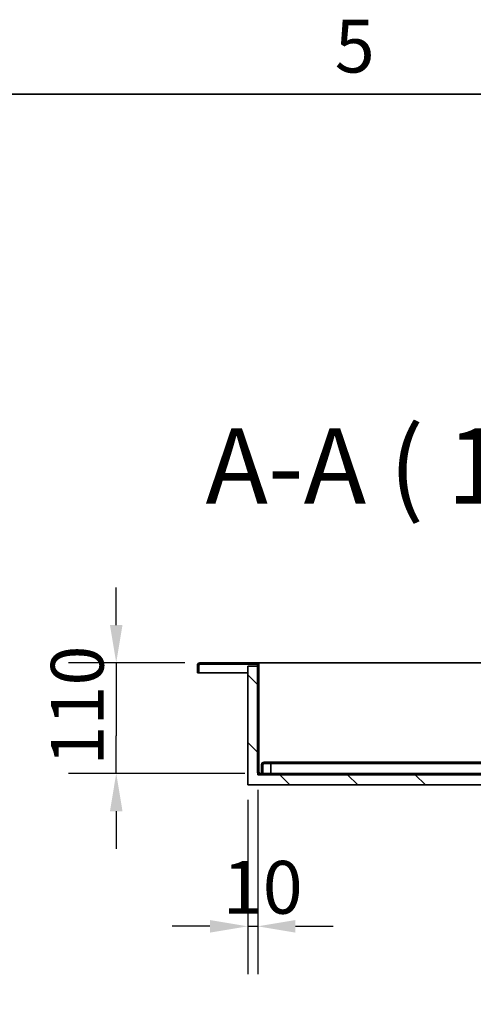
# Model space of a CAD drawing. Units: millimetres. Extents: x 0 to 6300, y 0 to 4455.
# Drawn here: x 4397 to 4848, y 3400 to 4379 of the extents above; entities that cross this region are included whole.
import ezdxf

# ---------------------------------------------------------------- set-up
doc = ezdxf.new("R2010")
doc.units = ezdxf.units.MM
doc.header["$LTSCALE"] = 15
doc.layers.add('Dimensions(ISO)', color=1, linetype='Continuous', lineweight=25, true_color=0xff0000)
doc.layers.add('Hatch', color=7, linetype='Continuous', lineweight=9, true_color=0x0000a0)
for name, color, linetype, lineweight in [('Sketch Geometry(ISO)', 7, 'Continuous', 35), ('Symbols(ISO)', 7, 'Continuous', 18), ('Visible Edges(ISO)', 7, 'Continuous', 35)]:
    doc.layers.add(name, color=color, linetype=linetype, lineweight=lineweight)
doc.styles.add('Current-ISO', font='arial.ttf', dxfattribs={"width": 0.85})
doc.styles.add('RB-Text-3_5', font='arial.ttf', dxfattribs={"width": 0.85})
doc.styles.add('RB-Text-5_0', font='tahoma.ttf')
doc.dimstyles.new('RB-Dimension', dxfattribs={"dimscale": 15, "dimtxt": 3.5, "dimasz": 2.5, "dimexe": 3.175, "dimexo": 1, "dimgap": 0.762, "dimtad": 1, "dimdec": 1, "dimrnd": 1e-08, "dimzin": 12, "dimtxsty": 'RB-Text-3_5', "dimcen": 0.09, "dimdle": 10, "dimclrd": 256, "dimclre": 256, "dimclrt": 7, "dimadec": 1, "dimazin": 3, "dimtfac": 1, "dimtmove": 0, "dimatfit": 3, "dimfxl": 1, "dimtolj": 1, "dimtzin": 0, "dimlwd": 25, "dimlwe": 25, "dimarcsym": 0})

# ---------------------------------------------------------------- blocks, each defined once
blk = doc.blocks.new('Borders Default Border')
at = {"layer": 'Sketch Geometry(ISO)', "flags": 128}
blk.add_lwpolyline([(10, 10), (10, 287), (410, 287), (410, 10), (10, 10)], dxfattribs=at)
at = {"layer": 'Symbols(ISO)', "color": 7, "insert": (314.028, 287.341), "char_height": 3.5, "attachment_point": 7, "style": 'Current-ISO'}
blk.add_mtext('5', dxfattribs=at)
blk = doc.blocks.new('*D35')
at = {"layer": 'Defpoints', "color": 0, "linetype": 'Continuous', "transparency": 16777216}
for p in [(4576.27, 3739.75), (4492.97, 3629.75), (4636.02, 3629.75)]:
    blk.add_point(p, dxfattribs=at)
at = {"layer": 'Dimensions(ISO)', "linetype": 'Continuous', "lineweight": 25, "transparency": 16777216}
for p, q in [((4492.97, 3777.25), (4492.97, 3814.75)), ((4561.27, 3739.75), (4445.35, 3739.75)), ((4492.97, 3739.75), (4492.97, 3702.25)), ((4492.97, 3702.25), (4492.97, 3667.25)), ((4492.97, 3629.75), (4492.97, 3667.25)), ((4621.02, 3629.75), (4445.35, 3629.75)), ((4492.97, 3592.25), (4492.97, 3554.75))]:
    blk.add_line(p, q, dxfattribs=at)
at = {"layer": 'Dimensions(ISO)', "linetype": 'Continuous', "transparency": 16777216}
for points in [[(4486.72, 3777.25), (4499.22, 3777.25), (4492.97, 3739.75)], [(4486.72, 3592.25), (4499.22, 3592.25), (4492.97, 3629.75)]]:
    blk.add_solid(points, dxfattribs=at)
at = {"layer": 'Dimensions(ISO)', "color": 7, "linetype": 'Continuous', "lineweight": 25, "transparency": 16777216, "insert": (4427.93, 3637.63), "char_height": 52.5, "attachment_point": 1, "rotation": 90, "style": 'RB-Text-3_5'}
blk.add_mtext('\\A1;110', dxfattribs=at)
blk = doc.blocks.new('*D36')
at = {"layer": 'Defpoints', "color": 0, "linetype": 'Continuous', "transparency": 16777216}
for p in [(4633.77, 3628.5), (4623.77, 3618.5), (4633.77, 3477.82)]:
    blk.add_point(p, dxfattribs=at)
at = {"layer": 'Dimensions(ISO)', "linetype": 'Continuous', "lineweight": 25, "transparency": 16777216}
for p, q in [((4633.77, 3613.5), (4633.77, 3430.2)), ((4623.77, 3603.5), (4623.77, 3430.2)), ((4586.27, 3477.82), (4548.77, 3477.82)), ((4623.77, 3477.82), (4633.77, 3477.82)), ((4671.27, 3477.82), (4708.77, 3477.82))]:
    blk.add_line(p, q, dxfattribs=at)
at = {"layer": 'Dimensions(ISO)', "linetype": 'Continuous', "transparency": 16777216}
for points in [[(4586.27, 3484.07), (4586.27, 3471.57), (4623.77, 3477.82)], [(4671.27, 3484.07), (4671.27, 3471.57), (4633.77, 3477.82)]]:
    blk.add_solid(points, dxfattribs=at)
at = {"layer": 'Dimensions(ISO)', "color": 7, "linetype": 'Continuous', "lineweight": 25, "transparency": 16777216, "insert": (4598.98, 3542.86), "char_height": 52.5, "attachment_point": 1, "style": 'RB-Text-3_5'}
blk.add_mtext('\\A1;10', dxfattribs=at)

msp = doc.modelspace()

# ---------------------------------------------------------------- hatches: boundary and pattern name
at = {"layer": 'Hatch'}
h = msp.add_hatch(dxfattribs=at)
h.set_pattern_fill('ANSI31', color=256, scale=381, style=0)
h.set_pattern_definition([(45, (0, 0), (-33.67596, 33.67596), [])])
edge = h.paths.add_edge_path()
edge.add_ellipse((4632.27, 3737.25), major_axis=(0, 2.5), ratio=1, start_angle=270, end_angle=360)
edge.add_line((4632.27, 3739.75), (4576.27, 3739.75))
edge.add_ellipse((4576.27, 3737.25), major_axis=(-2.5, 0), ratio=1, start_angle=270, end_angle=360)
edge.add_line((4573.77, 3737.25), (4573.77, 3729.75))
edge.add_line((4573.77, 3729.75), (4575.02, 3729.75))
edge.add_line((4575.02, 3729.75), (4575.02, 3737.25))
edge.add_ellipse((4576.27, 3737.25), major_axis=(0, 1.25), ratio=1, start_angle=0, end_angle=90, ccw=False)
edge.add_line((4576.27, 3738.5), (4632.27, 3738.5))
edge.add_ellipse((4632.27, 3737.25), major_axis=(1.25, 0), ratio=1, start_angle=0, end_angle=90, ccw=False)
edge.add_line((4633.52, 3737.25), (4633.52, 3631))
edge.add_ellipse((4636.02, 3631), major_axis=(0, -2.5), ratio=1, start_angle=270, end_angle=360)
edge.add_line((4636.02, 3628.5), (5141.52, 3628.5))
edge.add_ellipse((5141.52, 3631), major_axis=(2.5, 0), ratio=1, start_angle=270, end_angle=360)
edge.add_line((5144.02, 3631), (5144.02, 3737.25))
edge.add_ellipse((5145.27, 3737.25), major_axis=(0, 1.25), ratio=1, start_angle=0, end_angle=90, ccw=False)
edge.add_line((5145.27, 3738.5), (5201.27, 3738.5))
edge.add_ellipse((5201.27, 3737.25), major_axis=(1.25, 0), ratio=1, start_angle=0, end_angle=90, ccw=False)
edge.add_line((5202.52, 3737.25), (5202.52, 3729.75))
edge.add_line((5202.52, 3729.75), (5203.77, 3729.75))
edge.add_line((5203.77, 3729.75), (5203.77, 3737.25))
edge.add_ellipse((5201.27, 3737.25), major_axis=(0, 2.5), ratio=1, start_angle=270, end_angle=360)
edge.add_line((5201.27, 3739.75), (5145.27, 3739.75))
edge.add_ellipse((5145.27, 3737.25), major_axis=(-2.5, 0), ratio=1, start_angle=270, end_angle=360)
edge.add_line((5142.77, 3737.25), (5142.77, 3631))
edge.add_ellipse((5141.52, 3631), major_axis=(0, -1.25), ratio=1, start_angle=0, end_angle=90, ccw=False)
edge.add_line((5141.52, 3629.75), (4636.02, 3629.75))
edge.add_ellipse((4636.02, 3631), major_axis=(-1.25, 0), ratio=1, start_angle=0, end_angle=90, ccw=False)
edge.add_line((4634.77, 3631), (4634.77, 3737.25))
h = msp.add_hatch(dxfattribs=at)
h.set_pattern_fill('ANSI31', color=256, scale=381, angle=90.00021, style=0)
h.set_pattern_definition([(135.0002, (0, 0), (-33.67584, -33.6761), [])])
h.paths.add_polyline_path([(5153.77, 3618.5), (5153.77, 3736.5), (5143.77, 3736.5), (5143.77, 3628.5), (4633.77, 3628.5), (4633.77, 3736.5), (4623.77, 3736.5), (4623.77, 3618.5)])
h = msp.add_hatch(dxfattribs=at)
h.set_pattern_fill('ANSI31', color=256, scale=381, angle=14.99998, style=0)
h.set_pattern_definition([(60, (0, 0), (-41.24445, 23.8125), [])])
edge = h.paths.add_edge_path()
edge.add_line((5138.77, 3638.5), (5138.77, 3629.75))
edge.add_line((5138.77, 3629.75), (5140.02, 3629.75))
edge.add_line((5140.02, 3629.75), (5140.02, 3638.5))
edge.add_ellipse((5137.52, 3638.5), major_axis=(0, 2.5), ratio=1, start_angle=270, end_angle=360)
edge.add_line((5137.52, 3641), (4640.02, 3641))
edge.add_ellipse((4640.02, 3638.5), major_axis=(-2.5, 0), ratio=1, start_angle=270, end_angle=360)
edge.add_line((4637.52, 3638.5), (4637.52, 3629.75))
edge.add_line((4637.52, 3629.75), (4638.77, 3629.75))
edge.add_line((4638.77, 3629.75), (4638.77, 3638.5))
edge.add_ellipse((4640.02, 3638.5), major_axis=(0, 1.25), ratio=1, start_angle=0, end_angle=90, ccw=False)
edge.add_line((4640.02, 3639.75), (5137.52, 3639.75))
edge.add_ellipse((5137.52, 3638.5), major_axis=(1.25, 0), ratio=1, start_angle=0, end_angle=90, ccw=False)

# ---------------------------------------------------------------- linework, layer by layer
at = {"layer": 'Visible Edges(ISO)'}
for p, q in [((4632.27, 3739.75), (4576.27, 3739.75)), ((4632.27, 3739.75), (4634.77, 3739.75)), ((4634.77, 3739.75), (4634.77, 3738.5)), ((4634.91, 3739.75), (5142.63, 3739.75)), ((4634.91, 3739.75), (4634.91, 3737.25)), ((4573.77, 3737.25), (4573.77, 3729.75)), ((4573.77, 3729.75), (4575.02, 3729.75)), ((4575.02, 3729.75), (4575.02, 3737.25)), ((4575.16, 3729.75), (4575.16, 3737.25)), ((4575.16, 3729.75), (4623.77, 3729.75)), ((4576.27, 3738.5), (4632.27, 3738.5)), ((4633.77, 3736.5), (4623.77, 3736.5)), ((4623.77, 3736.5), (4623.77, 3618.5)), ((4633.52, 3737.25), (4633.52, 3631)), ((4633.77, 3628.5), (4633.77, 3736.5)), ((4634.77, 3738.5), (4634.43, 3738.5)), ((4634.77, 3737.25), (4634.77, 3738.5)), ((4634.77, 3631), (4634.77, 3737.25)), ((4634.77, 3736.5), (4634.91, 3736.5)), ((4634.91, 3631), (4634.91, 3737.25)), ((5137.52, 3641), (4640.02, 3641)), ((4637.52, 3638.5), (4637.52, 3629.75)), ((4638.77, 3629.75), (4638.77, 3638.5)), ((4640.02, 3639.75), (5137.52, 3639.75)), ((4646.77, 3638.5), (4646.77, 3629.75)), ((5143.77, 3628.5), (4633.77, 3628.5)), ((5141.52, 3629.75), (4636.02, 3629.75)), ((4636.02, 3628.5), (5141.52, 3628.5)), ((4637.52, 3629.75), (4638.77, 3629.75)), ((4623.77, 3618.5), (5153.77, 3618.5))]:
    msp.add_line(p, q, dxfattribs=at)
for centre, radius, start, end in [((4576.27, 3737.25), 2.5, 90, 180), ((4632.27, 3737.25), 2.5, 0, 90), ((4576.27, 3737.25), 1.25, 90, 180), ((4632.27, 3737.25), 1.25, 0, 90), ((4640.02, 3638.5), 2.5, 90, 180), ((4640.02, 3638.5), 1.25, 90, 180), ((4636.02, 3631), 2.5, 180, 270), ((4636.02, 3631), 1.25, 180, 270)]:
    msp.add_arc(centre, radius, start, end, dxfattribs=at)
for points, knots in [([(4576.27, 3738.5), (4575.97, 3738.5), (4575.67, 3738.12), (4575.37, 3737.61), (4575.3, 3737.5), (4575.23, 3737.37), (4575.16, 3737.25)], [0, 0, 0, 0, 0.813236, 0.813236, 0.813236, 1, 1, 1, 1]), ([(4646.42, 3639.75), (4646.52, 3639.75), (4646.61, 3639.37), (4646.7, 3638.86), (4646.73, 3638.75), (4646.75, 3638.62), (4646.77, 3638.5)], [0, 0, 0, 0, 1.277428, 1.277428, 1.277428, 1.570796, 1.570796, 1.570796, 1.570796]), ([(4636.02, 3629.75), (4635.72, 3629.75), (4635.42, 3630.13), (4635.12, 3630.64), (4635.05, 3630.76), (4634.98, 3630.88), (4634.91, 3631)], [0, 0, 0, 0, 0.813236, 0.813236, 0.813236, 1, 1, 1, 1])]:
    msp.add_open_spline(points, degree=3, knots=knots, dxfattribs=at)
for points in [[(4575.16, 3737.25), (4575.25, 3737.57), (4575.34, 3737.88), (4575.43, 3738.18)], [(4634.91, 3631), (4635, 3630.69), (4635.09, 3630.37), (4635.18, 3630.08)]]:
    msp.add_open_spline(points, degree=3, dxfattribs=at)

# ---------------------------------------------------------------- block references
at = {"xscale": 15, "yscale": 15, "zscale": 15}
msp.add_blockref('Borders Default Border', (0, 0), dxfattribs=at)

# ---------------------------------------------------------------- texts
at = {"layer": 'Symbols(ISO)', "insert": (4581.75, 3874.45), "char_height": 75, "attachment_point": 7, "style": 'RB-Text-5_0'}
msp.add_mtext('A-A ( 1 : 15 )', dxfattribs=at)

# ---------------------------------------------------------------- dimensions: what is measured, and where the dimension line sits
at = {"layer": 'Dimensions(ISO)', "linetype": 'Continuous', "lineweight": 25}
for base, p1, p2, angle, override, picture, middle in [((4492.97, 3629.75), (4576.27, 3739.75), (4636.02, 3629.75), 90, {"dimgap": 0.762, "dimdec": 1, "dimtol": 0, "dimlim": 0, "dimtp": 0, "dimtm": 0, "dimtdec": 2, "dimtofl": 0}, '*D35', (4492.97, 3684.75)), ((4633.77, 3477.82), (4623.77, 3618.5), (4633.77, 3628.5), 180, {"dimgap": 0.762, "dimdec": 1, "dimtol": 0, "dimlim": 0, "dimtp": 0, "dimtm": 0, "dimtdec": 2, "dimtofl": 1, "dimatfit": 1}, '*D36', (4628.77, 3477.82))]:
    dim = msp.add_linear_dim(base=base, p1=p1, p2=p2, angle=angle, dimstyle='RB-Dimension', override=override, dxfattribs=at)
    dim.commit()
    dim.dimension.update_dxf_attribs({"geometry": picture, "text_midpoint": middle, "dimtype": 160})

doc.saveas('drawing.dxf')
